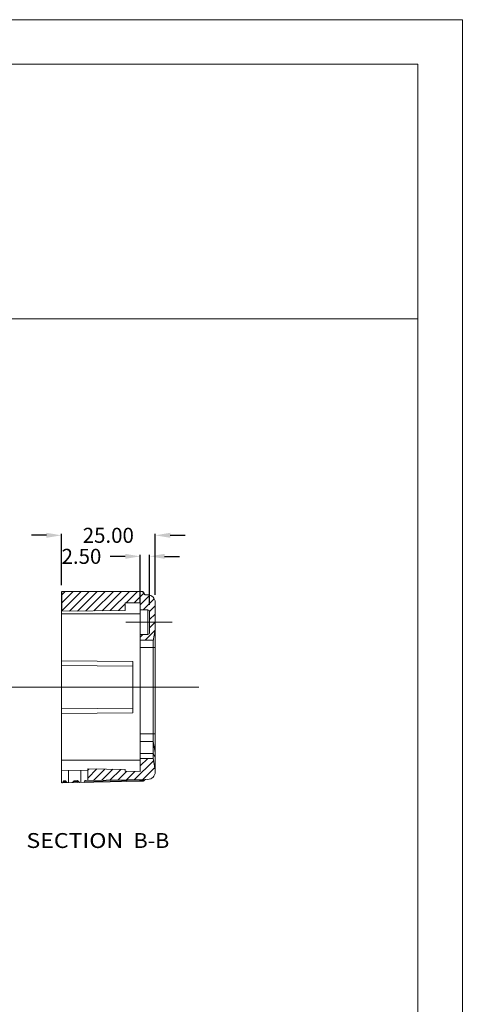
# Model space of a CAD drawing. Units: millimetres. Extents: x 102 to 1217, y 132 to 900.
# Drawn here: x 1099 to 1217, y 638 to 900 of the extents above; entities that cross this region are included whole.
import ezdxf
from ezdxf.enums import TextEntityAlignment as Align

# ---------------------------------------------------------------- set-up
doc = ezdxf.new("R2010")
doc.units = ezdxf.units.MM
doc.header["$LTSCALE"] = 15
doc.linetypes.add('CENTER', pattern=[0.6, 0.375, -0.075, 0.075, -0.075])
doc.layers.get('0').update_dxf_attribs({"lineweight": 0})
doc.layers.get('Defpoints').update_dxf_attribs({"lineweight": 0})
doc.layers.add('dl', color=3, linetype='Continuous', lineweight=0)
doc.styles.add('TEXTSTYLE_0', font='txt', dxfattribs={"width": 0.8})
doc.dimstyles.get("Standard").update_dxf_attribs({"dimtxt": 3.5, "dimasz": 0.18, "dimexe": 0.18, "dimexo": 0.0625, "dimgap": 0.09, "dimtad": 0, "dimdec": 4, "dimzin": 0, "dimdsep": 46, "dimtxsty": 'Standard', "dimcen": 0.09, "dimadec": 0, "dimazin": 0, "dimtp": 0.01, "dimtm": 0.01, "dimtfac": 0.6, "dimtdec": 4, "dimtofl": 0, "dimtmove": 0, "dimatfit": 0, "dimfxl": 1, "dimtolj": 1, "dimtzin": 0, "dimarcsym": 0})

# ---------------------------------------------------------------- blocks, each defined once
blk = doc.blocks.new('*D105')
at = {"color": 4, "lineweight": -2, "ltscale": 20}
for p, q in [((1105.88, 762.99), (1101.88, 762.99)), ((1138.87, 762.99), (1142.87, 762.99))]:
    blk.add_line(p, q, dxfattribs=at)
at = {"color": 3, "lineweight": -2, "ltscale": 20}
for p, q in [((1109.88, 749.69), (1109.88, 763.39)), ((1134.87, 747.14), (1134.87, 763.39))]:
    blk.add_line(p, q, dxfattribs=at)
at = {"color": 4, "ltscale": 20}
for points in [[(1105.88, 763.66), (1105.88, 762.33), (1109.88, 762.99)], [(1138.87, 763.66), (1138.87, 762.33), (1134.87, 762.99)]]:
    blk.add_solid(points, dxfattribs=at)
at = {"layer": 'Defpoints', "color": 0, "ltscale": 20}
for p in [(1109.88, 762.99), (1109.88, 747.69), (1134.87, 745.14)]:
    blk.add_point(p, dxfattribs=at)
at = {"color": 6, "ltscale": 20, "insert": (1122.37, 762.99), "char_height": 4, "attachment_point": 5}
blk.add_mtext('\\A1;25.00', dxfattribs=at)
blk = doc.blocks.new('*D106')
at = {"color": 4, "lineweight": -2, "ltscale": 20}
for p, q in [((1126.87, 757.39), (1122.87, 757.39)), ((1137.37, 757.39), (1141.37, 757.39))]:
    blk.add_line(p, q, dxfattribs=at)
at = {"color": 3, "lineweight": -2, "ltscale": 20}
for p, q in [((1130.87, 745.09), (1130.87, 757.79)), ((1133.37, 744.47), (1133.37, 757.79))]:
    blk.add_line(p, q, dxfattribs=at)
at = {"color": 4, "ltscale": 20}
for points in [[(1126.87, 758.06), (1126.87, 756.73), (1130.87, 757.39)], [(1137.37, 758.06), (1137.37, 756.73), (1133.37, 757.39)]]:
    blk.add_solid(points, dxfattribs=at)
at = {"layer": 'Defpoints', "color": 0, "ltscale": 20}
for p in [(1130.87, 757.39), (1130.87, 743.09), (1133.37, 742.47)]:
    blk.add_point(p, dxfattribs=at)
at = {"color": 6, "ltscale": 20, "insert": (1115.21, 757.39), "char_height": 4, "attachment_point": 5}
blk.add_mtext('\\A1;2.50', dxfattribs=at)
blk = doc.blocks.new('ds')
at = {"color": 7, "linetype": 'Continuous'}
for p, q in [((185.79, 284.99), (-335.64, 284.99)), ((185.79, -74.71), (185.79, 284.99)), ((180.25, 279.46), (-330.11, 279.46)), ((180.25, -69.18), (180.25, 279.46)), ((-330.11, 247.72), (180.25, 247.72))]:
    blk.add_line(p, q, dxfattribs=at)

msp = doc.modelspace()

# ---------------------------------------------------------------- linework, layer by layer
at = {"color": 7, "linetype": 'Continuous'}
for p, q in [((1109.91, 748.043), (1109.872, 748.043)), ((1109.935, 742.752), (1109.935, 748.043)), ((1131.099, 748.043), (1109.935, 748.043)), ((1131.436, 748.027), (1131.434, 748.028)), ((1109.872, 697.541), (1109.872, 747.552)), ((1131.875, 747.578), (1131.875, 747.578)), ((1132.907, 747.143), (1132.279, 747.154)), ((1134.872, 745.143), (1134.872, 738.093)), ((1126.872, 742.989), (1109.891, 742.752)), ((1130.872, 745.045), (1126.872, 744.975)), ((1126.872, 744.975), (1126.872, 742.989)), ((1130.872, 700.045), (1130.872, 745.045)), ((1132.872, 743.095), (1130.872, 743.095)), ((1132.872, 743.095), (1132.872, 736.595)), ((1133.372, 742.595), (1133.372, 737.095)), ((1109.872, 742.045), (1130.872, 742.045)), ((1134.872, 699.947), (1134.872, 738.061)), ((1132.872, 736.595), (1130.872, 736.595)), ((1130.872, 735.084), (1134.372, 735.084)), ((1134.372, 703.545), (1134.372, 735.084)), ((1130.872, 733.099), (1134.872, 733.099)), ((1109.872, 729.59), (1128.872, 729.398)), ((1128.872, 729.398), (1128.872, 715.691)), ((1109.872, 728.349), (1128.872, 728.158)), ((1109.872, 716.74), (1128.872, 716.932)), ((1109.872, 715.5), (1128.872, 715.691)), ((1130.872, 710.09), (1134.872, 710.09)), ((1130.872, 708.092), (1134.372, 708.092)), ((1134.872, 705.094), (1134.372, 708.092)), ((1130.872, 704.893), (1134.372, 704.893)), ((1134.372, 703.545), (1130.872, 703.545)), ((1134.872, 703.915), (1134.372, 704.893)), ((1134.872, 700.545), (1134.372, 703.545)), ((1109.872, 703.045), (1130.872, 703.045)), ((1126.872, 700.615), (1116.872, 700.789)), ((1116.872, 697.667), (1116.872, 700.789)), ((1126.872, 700.615), (1126.872, 700.115)), ((1109.872, 700.411), (1116.872, 700.289)), ((1111.743, 700.379), (1111.743, 697.096)), ((1115, 697.152), (1115, 700.322)), ((1132.907, 697.947), (1116.259, 697.656)), ((1130.872, 700.045), (1126.872, 700.115)), ((1130.763, 697.909), (1130.772, 697.428)), ((1109.872, 697.063), (1131.508, 697.441)), ((1110.335, 697.317), (1111.157, 697.331)), ((1110.495, 697.556), (1110.907, 697.563)), ((1113.036, 697.364), (1114.435, 697.388)), ((1113.383, 697.606), (1114.088, 697.618)), ((1116.074, 697.417), (1130.768, 697.674))]:
    msp.add_line(p, q, dxfattribs=at)
at = {"color": 1, "linetype": 'Continuous'}
for p, q in [((1109.935, 747.143), (1110.834, 748.043)), ((1109.935, 744.997), (1112.981, 748.043)), ((1109.935, 742.85), (1115.128, 748.043)), ((1112.014, 742.782), (1117.275, 748.043)), ((1114.191, 742.812), (1119.422, 748.043)), ((1116.368, 742.842), (1121.568, 748.043)), ((1118.545, 742.873), (1123.715, 748.043)), ((1120.722, 742.903), (1125.862, 748.043)), ((1122.899, 742.934), (1128.009, 748.043)), ((1127.091, 744.979), (1130.155, 748.043)), ((1129.276, 745.017), (1131.776, 747.517)), ((1130.872, 744.466), (1133.453, 747.047)), ((1131.648, 743.095), (1134.619, 746.066)), ((1125.076, 742.964), (1126.872, 744.759)), ((1133.359, 742.659), (1134.872, 744.172)), ((1133.372, 740.525), (1134.872, 742.025)), ((1133.372, 738.379), (1134.872, 739.879)), ((1132.224, 735.084), (1134.8, 737.66)), ((1130.872, 735.879), (1131.588, 736.595)), ((1134.37, 735.084), (1134.372, 735.085)), ((1130.872, 701.53), (1132.886, 703.545)), ((1116.872, 700.411), (1117.243, 700.783)), ((1116.872, 698.264), (1119.353, 700.746)), ((1118.449, 697.695), (1121.463, 700.709)), ((1120.634, 697.733), (1123.573, 700.672)), ((1122.819, 697.771), (1125.683, 700.635)), ((1129.373, 697.885), (1134.466, 702.978)), ((1131.558, 697.923), (1134.773, 701.138)), ((1125.003, 697.809), (1127.302, 700.107)), ((1127.188, 697.847), (1129.412, 700.07))]:
    msp.add_line(p, q, dxfattribs=at)
at = {"color": 3, "linetype": 'CENTER', "ltscale": 3}
msp.add_line((1139.355, 739.845), (1127.081, 739.845), dxfattribs=at)
at = {"color": 1, "linetype": 'CENTER', "ltscale": 20}
for p, q in [((1107.212, 722.545), (945.135, 722.545)), ((1094.812, 722.545), (1146.481, 722.545))]:
    msp.add_line(p, q, dxfattribs=at)
at = {"color": 7, "linetype": 'Continuous'}
for centre, radius, start, end in [((1132.872, 745.143), 2, 0, 89), ((1132.872, 742.595), 0.5, 0, 90), ((1132.872, 737.095), 0.5, 270, 0), ((1132.872, 699.947), 2, 271, 0)]:
    msp.add_arc(centre, radius, start, end, dxfattribs=at)
for points in [[(1109.879, 747.794), (1109.876, 747.679), (1109.873, 747.596), (1109.872, 747.552)], [(1109.885, 747.926), (1109.879, 747.794)], [(1109.91, 748.043), (1109.895, 748.013), (1109.885, 747.926)], [(1131.749, 747.599), (1131.689, 747.773), (1131.577, 747.902), (1131.449, 747.98), (1131.325, 748.021), (1131.208, 748.038), (1131.099, 748.043)], [(1131.602, 747.973), (1131.507, 748.011), (1131.436, 748.027)], [(1131.746, 747.82), (1131.574, 747.979), (1131.436, 748.027)], [(1131.637, 747.953), (1131.602, 747.973)], [(1131.79, 747.806), (1131.76, 747.846), (1131.637, 747.953)], [(1131.82, 747.623), (1131.746, 747.82)], [(1131.848, 747.693), (1131.79, 747.806)], [(1132.279, 747.154), (1132.086, 747.191), (1131.92, 747.29), (1131.804, 747.433), (1131.749, 747.599)], [(1131.824, 747.594), (1131.766, 747.597)], [(1131.824, 747.594), (1131.82, 747.623)], [(1131.874, 747.578), (1131.873, 747.582), (1131.856, 747.59), (1131.824, 747.594)], [(1131.828, 747.565), (1131.824, 747.594)], [(1131.977, 747.282), (1131.874, 747.424), (1131.828, 747.565)], [(1131.875, 747.578), (1131.848, 747.693)], [(1131.963, 747.347), (1131.889, 747.503), (1131.875, 747.578)], [(1132.075, 747.235), (1131.963, 747.347)], [(1109.872, 743.495), (1109.877, 743.122), (1109.891, 742.752)], [(1134.374, 735.095), (1134.528, 736.025), (1134.694, 737.025), (1134.872, 738.093)], [(1131.934, 697.694), (1132.001, 697.785), (1132.157, 697.896), (1132.343, 697.937)], [(1132.001, 697.785), (1132.157, 697.896)], [(1109.879, 697.309), (1109.876, 697.421), (1109.873, 697.501), (1109.872, 697.541)], [(1109.91, 697.064), (1109.895, 697.093), (1109.885, 697.178), (1109.879, 697.309)], [(1110.335, 697.317), (1110.297, 697.186), (1110.248, 697.1), (1110.195, 697.069)], [(1110.495, 697.556), (1110.428, 697.526), (1110.374, 697.443), (1110.335, 697.317)], [(1111.157, 697.331), (1111.091, 697.453), (1111.004, 697.535), (1110.907, 697.563)], [(1111.457, 697.091), (1111.329, 697.121), (1111.227, 697.206), (1111.157, 697.331)], [(1113.036, 697.364), (1112.947, 697.236), (1112.824, 697.147), (1112.675, 697.112)], [(1113.383, 697.606), (1113.275, 697.587), (1113.178, 697.536), (1113.097, 697.46), (1113.036, 697.364)], [(1114.435, 697.388), (1114.373, 697.482), (1114.292, 697.555), (1114.195, 697.603), (1114.088, 697.618)], [(1114.796, 697.149), (1114.648, 697.179), (1114.524, 697.263), (1114.435, 697.388)], [(1116.074, 697.417), (1116.021, 697.289), (1115.944, 697.2), (1115.849, 697.167)], [(1116.259, 697.656), (1116.189, 697.626), (1116.124, 697.542), (1116.074, 697.417)], [(1130.768, 697.674), (1130.89, 697.676), (1131.015, 697.678), (1131.146, 697.68), (1131.284, 697.683), (1131.428, 697.685), (1131.573, 697.688), (1131.713, 697.69), (1131.834, 697.692), (1131.913, 697.694), (1131.933, 697.694), (1131.934, 697.694)], [(1131.508, 697.441), (1131.7, 697.482), (1131.86, 697.595), (1131.934, 697.694)], [(1131.611, 697.466), (1131.751, 697.525)], [(1131.934, 697.694), (1132.001, 697.785)]]:
    msp.add_spline(points, degree=3, dxfattribs=at)

# ---------------------------------------------------------------- block references
at = {"layer": 'dl', "xscale": 2.137500000000003, "yscale": 2.137499999999999, "zscale": 2.1375}
msp.add_blockref('ds', (819.641, 291.216), dxfattribs=at)

# ---------------------------------------------------------------- texts
at = {"color": 1, "linetype": 'Continuous', "style": 'TEXTSTYLE_0'}
for s, width, p, p2 in [('SECTION  ', 0.830769, (1100.531, 679.683), (1129.106, 679.683)), ('B-B', 0.9, (1129.106, 679.683), (1138.631, 679.683))]:
    msp.add_text(s, height=3.9688, dxfattribs=dict(at, width=width)).set_placement(p, p2, align=Align.FIT)

# ---------------------------------------------------------------- dimensions: what is measured, and where the dimension line sits
at = {"ltscale": 20}
for base, p1, p2, picture, middle in [((1109.876, 762.992), (1134.872, 745.143), (1109.876, 747.69), '*D105', (1122.374, 762.992)), ((1130.872, 757.392), (1133.372, 742.47), (1130.872, 743.095), '*D106', (1115.205, 757.392))]:
    dim = msp.add_linear_dim(base=base, p1=p1, p2=p2, dimstyle='Standard', override={"dimtxt": 4, "dimasz": 4, "dimexe": 0.396, "dimexo": 2, "dimgap": 2, "dimtih": 0, "dimtoh": 0, "dimdec": 2, "dimcen": 0, "dimclrd": 4, "dimclre": 3, "dimclrt": 6, "dimadec": 2, "dimtp": 0, "dimtm": 0, "dimtdec": 2, "dimatfit": 3}, dxfattribs=at)
    dim.commit()
    dim.dimension.update_dxf_attribs({"geometry": picture, "text_midpoint": middle, "dimtype": 160})

doc.saveas('drawing.dxf')
